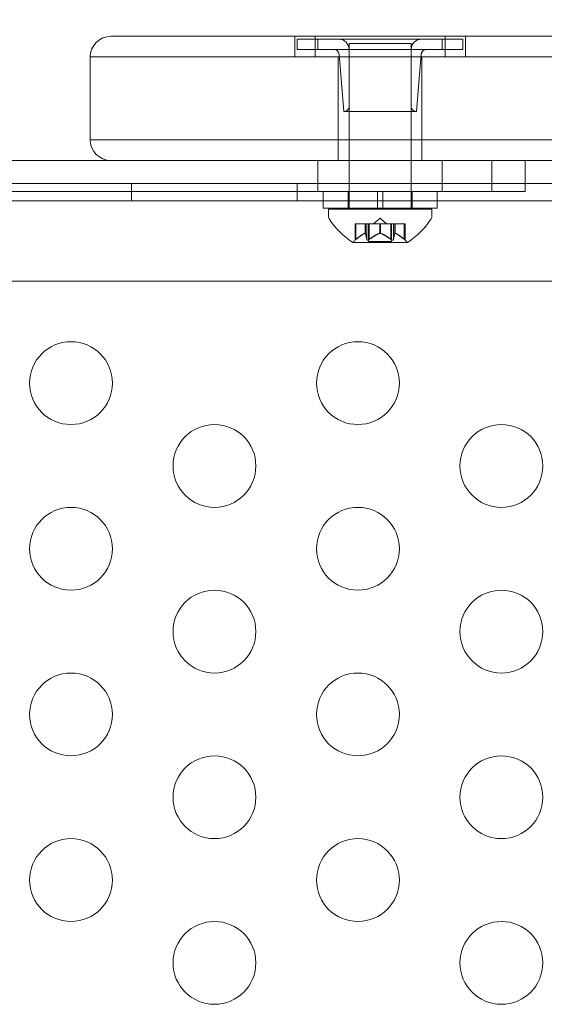
# Model space of a CAD drawing. Extents: x -437 to 323, y 0 to 1204.
# Drawn here: x -12 to -9, y 1041 to 1047 of the extents above; entities that cross this region are included whole.
import ezdxf

# ---------------------------------------------------------------- set-up
doc = ezdxf.new("R2010")
doc.units = 0
doc.header["$MEASUREMENT"] = 0
doc.header["$PDMODE"] = 64
doc.header["$PDSIZE"] = -2
doc.styles.get("Standard").update_dxf_attribs({"font": 'Helvetica LT 57 Condensed_0.ttf'})
doc.dimstyles.new('FEET-METERS', dxfattribs={"dimtxt": 12, "dimasz": 7, "dimexe": 3, "dimexo": 3, "dimgap": 3, "dimtad": 0, "dimdec": 1, "dimzin": 3, "dimdsep": 46, "dimlunit": 4, "dimtxsty": 'Standard', "dimcen": 0.09, "dimadec": 0, "dimazin": 0, "dimtfac": 2, "dimtdec": 1, "dimtofl": 0, "dimtmove": 0, "dimatfit": 3, "dimfxl": 1, "dimfrac": 2, "dimtolj": 1, "dimtzin": 3, "dimarcsym": 0})

# ---------------------------------------------------------------- blocks, each defined once
blk = doc.blocks.new('*D160')
at = {"color": 0, "lineweight": -2, "transparency": 16777216}
for p, q in [((-255.3237, 1021.4744), (-255.3237, 1189.5194)), ((285.6951, 958.1541), (285.6951, 1189.5194)), ((-248.3237, 1186.5194), (7.0197, 1186.5194)), ((278.6951, 1186.5194), (117.255, 1186.5194))]:
    blk.add_line(p, q, dxfattribs=at)
at = {"color": 0, "lineweight": 0, "transparency": 16777216}
for points in [[(-248.3237, 1187.6861), (-248.3237, 1185.3528), (-255.3237, 1186.5194)], [(278.6951, 1187.6861), (278.6951, 1185.3528), (285.6951, 1186.5194)]]:
    blk.add_solid(points, dxfattribs=at)
at = {"layer": 'Defpoints', "color": 0, "lineweight": 0, "transparency": 16777216}
for p in [(-255.3237, 1186.5194), (-255.3237, 1018.4744), (285.6951, 955.1541)]:
    blk.add_point(p, dxfattribs=at)
at = {"color": 0, "lineweight": 0, "transparency": 16777216, "insert": (62.1373, 1186.5194), "char_height": 12, "attachment_point": 5}
blk.add_mtext('\\A1;45\'-1" [13.74M]', dxfattribs=at)
blk = doc.blocks.new('*D161')
at = {"color": 0, "lineweight": -2, "transparency": 16777216}
for p, q in [((61.9183, 1154.1203), (-279.4326, 1154.1203)), ((-276.4326, 1147.1203), (-276.4326, 1035.0059)), ((-276.4326, 795.1777), (-276.4326, 932.9891)), ((4.4079, 788.1777), (-279.4326, 788.1777))]:
    blk.add_line(p, q, dxfattribs=at)
at = {"color": 0, "lineweight": 0, "transparency": 16777216}
for points in [[(-277.5993, 1147.1203), (-275.2659, 1147.1203), (-276.4326, 1154.1203)], [(-277.5993, 795.1777), (-275.2659, 795.1777), (-276.4326, 788.1777)]]:
    blk.add_solid(points, dxfattribs=at)
at = {"layer": 'Defpoints', "color": 0, "lineweight": 0, "transparency": 16777216}
for p in [(64.9183, 1154.1203), (-276.4326, 788.1777), (7.4079, 788.1777)]:
    blk.add_point(p, dxfattribs=at)
at = {"color": 0, "lineweight": 0, "transparency": 16777216, "insert": (-276.4326, 983.9975), "char_height": 12, "attachment_point": 5, "rotation": 90}
blk.add_mtext('\\A1;30\'-6" [9.29M]', dxfattribs=at)
blk = doc.blocks.new('new block')
at = {"color": 0, "linetype": 'Continuous', "lineweight": 0}
for p, q in [((-11.5762, 1046.8407), (-10.7012, 1046.8407)), ((16.7988, 1046.8407), (-10.7012, 1046.8407)), ((-10.4662, 1046.7157), (-10.4662, 1046.8407)), ((-10.4512, 1046.8236), (-10.3262, 1046.8236)), ((-10.4512, 1046.8236), (-10.4512, 1046.7611)), ((-10.4512, 1046.8232), (-10.3262, 1046.8232)), ((-10.3434, 1046.7157), (-10.3434, 1046.8407)), ((-9.5762, 1046.8236), (-10.3262, 1046.8236)), ((-10.3262, 1046.8236), (-10.3262, 1046.7611)), ((-9.5762, 1046.8232), (-10.3262, 1046.8232)), ((-10.1387, 1046.7963), (-9.7637, 1046.7963)), ((-10.1387, 1045.8032), (-10.1387, 1046.7963)), ((-9.7637, 1045.8032), (-9.7637, 1046.7963)), ((-9.5762, 1046.8236), (-9.4512, 1046.8236)), ((-9.5762, 1046.8236), (-9.5762, 1046.7611)), ((-9.5762, 1046.8232), (-9.4512, 1046.8232)), ((-9.5589, 1046.7157), (-9.5589, 1046.8407)), ((-9.4512, 1046.8236), (-9.4512, 1046.7611)), ((-9.4362, 1046.7157), (-9.4362, 1046.8407)), ((-10.3262, 1046.7611), (-10.4512, 1046.7611)), ((-10.4512, 1046.7611), (-10.4512, 1046.7607)), ((-10.3262, 1046.7607), (-10.4512, 1046.7607)), ((-10.3262, 1046.7611), (-9.5762, 1046.7611)), ((-10.3262, 1046.7611), (-10.3262, 1046.7607)), ((-10.3262, 1046.7607), (-9.5762, 1046.7607)), ((-10.1699, 1046.3861), (-10.1988, 1046.7324)), ((-10.1699, 1046.3857), (-10.1988, 1046.732)), ((-10.1387, 1046.7611), (-10.1387, 1046.4173)), ((-9.7637, 1046.7611), (-9.7637, 1046.4173)), ((-9.7324, 1046.3861), (-9.7035, 1046.7324)), ((-9.7324, 1046.3857), (-9.7035, 1046.732)), ((-9.4512, 1046.7611), (-9.5762, 1046.7611)), ((-9.5762, 1046.7611), (-9.5762, 1046.7607)), ((-9.4512, 1046.7607), (-9.5762, 1046.7607)), ((-9.4512, 1046.7611), (-9.4512, 1046.7607)), ((-10.7012, 1046.7157), (-11.7012, 1046.7157)), ((-10.7012, 1046.7157), (-11.7012, 1046.7157)), ((-11.7012, 1046.2157), (-11.7012, 1046.7157)), ((-10.7012, 1046.7157), (16.7988, 1046.7157)), ((-10.7012, 1046.7157), (16.7988, 1046.7157)), ((-10.2037, 1046.2157), (-10.2037, 1046.7157)), ((-9.6987, 1046.2157), (-9.6987, 1046.7157)), ((-9.7324, 1046.3861), (-10.1699, 1046.3861)), ((-9.7324, 1046.3857), (-10.1699, 1046.3857)), ((-11.7012, 1046.2157), (-10.7012, 1046.2157)), ((-11.7012, 1046.2157), (-10.7012, 1046.2157)), ((16.7988, 1046.2157), (-10.7012, 1046.2157)), ((16.7988, 1046.2157), (-10.7012, 1046.2157)), ((-10.2037, 1046.0907), (-10.2037, 1046.2157)), ((-9.6987, 1046.0907), (-9.6987, 1046.2157)), ((-12.687, 1046.0907), (-11.3077, 1046.0907)), ((-10.7012, 1046.0907), (-11.3077, 1046.0907)), ((-10.7012, 1046.0907), (16.7988, 1046.0907)), ((-10.3262, 1046.0907), (-10.3262, 1045.9032)), ((-9.5762, 1046.0907), (-9.5762, 1045.9032)), ((-9.2777, 1045.9032), (-9.2777, 1046.0907)), ((-9.0762, 1046.0907), (-9.0762, 1045.9032)), ((-13.1412, 1045.9514), (-9.0762, 1045.9514)), ((-11.4511, 1045.8474), (-11.4511, 1045.9514)), ((-10.4511, 1045.8474), (-10.4511, 1045.9514)), ((-9.0762, 1045.9514), (15.1738, 1045.9515)), ((-9.2777, 1045.9032), (-12.687, 1045.9032)), ((-10.2949, 1045.9032), (-10.2949, 1045.8032)), ((-10.1437, 1045.9032), (-10.1437, 1045.8032)), ((-9.9668, 1045.9032), (-9.9668, 1045.8032)), ((-9.9355, 1045.9032), (-9.9355, 1045.8032)), ((-9.7587, 1045.9032), (-9.7587, 1045.8032)), ((-9.6074, 1045.9032), (-9.6074, 1045.8032)), ((-9.2777, 1045.9032), (-9.0762, 1045.9032)), ((19.2388, 1045.8475), (-13.1412, 1045.8474)), ((-9.6074, 1045.8032), (-10.2949, 1045.8032)), ((-10.2637, 1045.7963), (-9.6387, 1045.7963)), ((-10.2637, 1045.7963), (-10.2637, 1045.7554)), ((-10.1387, 1045.7963), (-10.1387, 1045.8032)), ((-9.7637, 1045.7963), (-9.7637, 1045.8032)), ((-9.6387, 1045.7963), (-9.6387, 1045.7554)), ((-9.9512, 1045.7422), (-9.9906, 1045.7078)), ((-9.9512, 1045.7422), (-9.9117, 1045.7078)), ((-10.1022, 1045.7078), (-10.0982, 1045.7078)), ((-10.1022, 1045.6104), (-10.1022, 1045.7078)), ((-10.0423, 1045.7078), (-10.0982, 1045.7078)), ((-10.0972, 1045.6147), (-10.0972, 1045.7078)), ((-10.0401, 1045.7078), (-10.0423, 1045.7078)), ((-10.0414, 1045.6521), (-10.0414, 1045.7078)), ((-10.0317, 1045.7078), (-10.0401, 1045.7078)), ((-10.0401, 1045.6521), (-10.0401, 1045.7078)), ((-10.0317, 1045.7078), (-10.0178, 1045.7078)), ((-10.0317, 1045.6147), (-10.0317, 1045.7078)), ((-10.0207, 1045.6019), (-10.0207, 1045.7078)), ((-9.9536, 1045.7078), (-10.0178, 1045.7078)), ((-10.0167, 1045.6147), (-10.0167, 1045.7078)), ((-9.9498, 1045.7078), (-9.9536, 1045.7078)), ((-9.9525, 1045.6521), (-9.9525, 1045.7078)), ((-9.8857, 1045.7078), (-9.9498, 1045.7078)), ((-9.9498, 1045.6521), (-9.9498, 1045.7078)), ((-9.8857, 1045.7078), (-9.8707, 1045.7078)), ((-9.8857, 1045.6147), (-9.8857, 1045.7078)), ((-9.8817, 1045.6019), (-9.8817, 1045.7078)), ((-9.8624, 1045.7078), (-9.8707, 1045.7078)), ((-9.8707, 1045.6147), (-9.8707, 1045.7078)), ((-9.8609, 1045.7078), (-9.8624, 1045.7078)), ((-9.8622, 1045.6521), (-9.8622, 1045.7078)), ((-9.8052, 1045.7078), (-9.8609, 1045.7078)), ((-9.8609, 1045.6521), (-9.8609, 1045.7078)), ((-9.8052, 1045.7078), (-9.8002, 1045.7078)), ((-9.8052, 1045.6147), (-9.8052, 1045.7078)), ((-9.8002, 1045.6104), (-9.8002, 1045.7078)), ((-10.1147, 1045.5959), (-9.7877, 1045.5959)), ((-10.0207, 1045.6019), (-9.8817, 1045.6019)), ((-12.8912, 1045.3619), (18.9888, 1045.3619))]:
    blk.add_line(p, q, dxfattribs=at)
for centre in [(-11.8172, 1044.7469), (-10.0851, 1044.7469), (-10.9512, 1044.2469), (-9.2191, 1044.2469), (-11.8172, 1043.7469), (-10.0851, 1043.7469), (-10.9512, 1043.2469), (-9.2191, 1043.2469), (-11.8172, 1042.7469), (-10.0851, 1042.7469), (-10.9512, 1042.2469), (-9.2191, 1042.2469), (-11.8172, 1041.7469), (-10.0851, 1041.7469), (-10.9512, 1041.2469), (-9.2191, 1041.2469)]:
    blk.add_circle(centre, 0.25, dxfattribs=at)
for centre, radius, start, end in [((-11.5762, 1046.7157), 0.125, 90, 180), ((-10.2012, 1046.7611), 0.0625, 0, 90), ((-10.2012, 1046.7607), 0.0625, 0, 90), ((-9.7012, 1046.7611), 0.0625, 90, 180), ((-9.7012, 1046.7607), 0.0625, 90, 180), ((-10.2299, 1046.7298), 0.0313, 4.76364, 90), ((-10.2299, 1046.7294), 0.0312, 4.76364, 90), ((-9.6724, 1046.7298), 0.0313, 90, 175.23636), ((-9.6724, 1046.7294), 0.0312, 90, 175.23636), ((-10.1699, 1046.4173), 0.0313, 270, 0), ((-10.1699, 1046.4169), 0.0313, 270, 360), ((-9.7324, 1046.4173), 0.0312, 180, 270), ((-9.7324, 1046.4169), 0.0313, 180, 270), ((-11.5762, 1046.2157), 0.125, 180, 270), ((-10.2324, 1045.7554), 0.0312, 180, 213.12972), ((-9.8524, 1046.0034), 0.4851, 213.12972, 237.07393), ((-10.05, 1046.0034), 0.4851, 302.92607, 326.87028), ((-9.6699, 1045.7554), 0.0312, 326.87028, 0), ((-10.1147, 1045.5984), 0.0025, 236.87692, 270), ((-10.1147, 1045.5984), 0.0025, 270, 329.99683), ((-10.0584, 1045.5659), 0.0625, 134.47818, 149.99683), ((-9.8439, 1045.5659), 0.0625, 30.00317, 45.52182), ((-9.7877, 1045.5984), 0.0025, 210.00317, 270), ((-9.7877, 1045.5984), 0.0025, 270, 303.12308)]:
    blk.add_arc(centre, radius, start, end, dxfattribs=at)
for points, knots in [([(-10.1022, 1045.6104), (-10.1022, 1045.6104), (-10.1022, 1045.6104), (-10.1022, 1045.6104), (-10.1022, 1045.6104), (-10.1021, 1045.6104), (-10.1021, 1045.6105), (-10.1021, 1045.6105), (-10.1021, 1045.6105), (-10.1019, 1045.6107), (-10.1017, 1045.6109), (-10.1012, 1045.6113), (-10.1008, 1045.6117), (-10.1, 1045.6123), (-10.0997, 1045.6126), (-10.0993, 1045.613)], [0.00832591, 0.00832591, 0.00832591, 0.00832591, 0.008384407, 0.008384407, 0.008477598, 0.008477598, 0.00868657, 0.00868657, 0.010115247, 0.010115247, 0.012126305, 0.012126305, 0.014665951, 0.014665951, 0.016648384, 0.016648384, 0.016648384, 0.016648384]), ([(-10.0993, 1045.613), (-10.0992, 1045.6131), (-10.0991, 1045.6131), (-10.0987, 1045.6134), (-10.0985, 1045.6136), (-10.0982, 1045.6139)], [0.026417714, 0.026417714, 0.026417714, 0.026417714, 0.026883246, 0.026883246, 0.028070805, 0.028070805, 0.028070805, 0.028070805]), ([(-10.0423, 1045.6516), (-10.0422, 1045.6517), (-10.042, 1045.6518), (-10.0413, 1045.6521), (-10.0409, 1045.6522), (-10.0404, 1045.6522), (-10.0402, 1045.6522), (-10.0401, 1045.6521)], [0.006463967, 0.006463967, 0.006463967, 0.006463967, 0.007125803, 0.007125803, 0.009029787, 0.009029787, 0.010339612, 0.010339612, 0.010339612, 0.010339612]), ([(-10.0399, 1045.6516), (-10.0399, 1045.6517), (-10.0399, 1045.6518), (-10.04, 1045.652), (-10.04, 1045.652), (-10.0401, 1045.6521)], [0.006463967, 0.006463967, 0.006463967, 0.006463967, 0.007125803, 0.007125803, 0.007719964, 0.007719964, 0.007719964, 0.007719964]), ([(-10.0317, 1045.6147), (-10.0317, 1045.6142), (-10.0316, 1045.6137), (-10.0314, 1045.6131), (-10.0313, 1045.6131), (-10.0313, 1045.613)], [0.007300399, 0.007300399, 0.007300399, 0.007300399, 0.009949303, 0.009949303, 0.010414835, 0.010414835, 0.010414835, 0.010414835]), ([(-10.0313, 1045.613), (-10.0313, 1045.6129), (-10.0312, 1045.6128), (-10.0309, 1045.6123), (-10.0305, 1045.6118), (-10.0296, 1045.6111), (-10.0291, 1045.6109), (-10.0281, 1045.6106), (-10.0275, 1045.6105), (-10.0269, 1045.6105), (-10.0268, 1045.6104), (-10.0268, 1045.6104), (-10.0267, 1045.6104), (-10.0267, 1045.6104), (-10.0267, 1045.6104), (-10.0266, 1045.6104), (-10.0266, 1045.6104), (-10.0266, 1045.6104), (-10.0265, 1045.6104), (-10.0265, 1045.6104), (-10.0264, 1045.6105), (-10.0259, 1045.6105), (-10.0255, 1045.6105), (-10.0244, 1045.6107), (-10.0238, 1045.6109), (-10.0224, 1045.6113), (-10.0216, 1045.6117), (-10.0202, 1045.6123), (-10.0197, 1045.6126), (-10.0191, 1045.613)], [0, 0, 0, 0, 0.00041133, 0.00041133, 0.0035034, 0.0035034, 0.00594033, 0.00594033, 0.00795678, 0.00795678, 0.00816734, 0.00816734, 0.00825334, 0.00825334, 0.00831687, 0.00831687, 0.00838579, 0.00838579, 0.00847957, 0.00847957, 0.00869405, 0.00869405, 0.01012524, 0.01012524, 0.01214061, 0.01214061, 0.01467168, 0.01467168, 0.01664979, 0.01664979, 0.01664979, 0.01664979]), ([(-10.0191, 1045.613), (-10.019, 1045.6131), (-10.0188, 1045.6131), (-10.0184, 1045.6134), (-10.0181, 1045.6136), (-10.0178, 1045.6139)], [0.026417714, 0.026417714, 0.026417714, 0.026417714, 0.026883246, 0.026883246, 0.028070805, 0.028070805, 0.028070805, 0.028070805]), ([(-9.9536, 1045.6516), (-9.9534, 1045.6517), (-9.9532, 1045.6518), (-9.9524, 1045.6521), (-9.9518, 1045.6522), (-9.9507, 1045.6522), (-9.9503, 1045.6522), (-9.9498, 1045.6521)], [0.006463967, 0.006463967, 0.006463967, 0.006463967, 0.007125803, 0.007125803, 0.009029787, 0.009029787, 0.010339612, 0.010339612, 0.010339612, 0.010339612]), ([(-9.9487, 1045.6516), (-9.9489, 1045.6517), (-9.9491, 1045.6518), (-9.9494, 1045.652), (-9.9496, 1045.652), (-9.9498, 1045.6521)], [0.006463967, 0.006463967, 0.006463967, 0.006463967, 0.007125803, 0.007125803, 0.007719964, 0.007719964, 0.007719964, 0.007719964]), ([(-9.8857, 1045.6147), (-9.885, 1045.6142), (-9.8843, 1045.6137), (-9.8835, 1045.6131), (-9.8833, 1045.6131), (-9.8832, 1045.613)], [0.007300399, 0.007300399, 0.007300399, 0.007300399, 0.009949303, 0.009949303, 0.010414835, 0.010414835, 0.010414835, 0.010414835]), ([(-9.8832, 1045.613), (-9.8831, 1045.6129), (-9.883, 1045.6128), (-9.8819, 1045.6122), (-9.8809, 1045.6117), (-9.8792, 1045.6111), (-9.8784, 1045.6108), (-9.8771, 1045.6105), (-9.8765, 1045.6105), (-9.8759, 1045.6105), (-9.8759, 1045.6104), (-9.8758, 1045.6104), (-9.8757, 1045.6104), (-9.8757, 1045.6104), (-9.8757, 1045.6104), (-9.8756, 1045.6104), (-9.8756, 1045.6104), (-9.8756, 1045.6104), (-9.8755, 1045.6104), (-9.8755, 1045.6104), (-9.8754, 1045.6105), (-9.8749, 1045.6105), (-9.8745, 1045.6105), (-9.8737, 1045.6107), (-9.8732, 1045.6109), (-9.8723, 1045.6113), (-9.8719, 1045.6117), (-9.8714, 1045.6123), (-9.8712, 1045.6126), (-9.871, 1045.613)], [0, 0, 0, 0, 0.00041232, 0.00041232, 0.00367036, 0.00367036, 0.0061271, 0.0061271, 0.00796491, 0.00796491, 0.00815345, 0.00815345, 0.00825503, 0.00825503, 0.00831852, 0.00831852, 0.00838777, 0.00838777, 0.00848273, 0.00848273, 0.00870295, 0.00870295, 0.01013563, 0.01013563, 0.01215525, 0.01215525, 0.01467787, 0.01467787, 0.0166517, 0.0166517, 0.0166517, 0.0166517]), ([(-9.871, 1045.613), (-9.871, 1045.6131), (-9.8709, 1045.6131), (-9.8708, 1045.6134), (-9.8708, 1045.6136), (-9.8707, 1045.6139)], [0.026417714, 0.026417714, 0.026417714, 0.026417714, 0.026883246, 0.026883246, 0.028070805, 0.028070805, 0.028070805, 0.028070805]), ([(-9.8624, 1045.6516), (-9.8624, 1045.6517), (-9.8624, 1045.6518), (-9.8623, 1045.6521), (-9.8621, 1045.6522), (-9.8615, 1045.6522), (-9.8612, 1045.6522), (-9.8609, 1045.6521)], [0.006463967, 0.006463967, 0.006463967, 0.006463967, 0.007125803, 0.007125803, 0.009029787, 0.009029787, 0.010339612, 0.010339612, 0.010339612, 0.010339612]), ([(-9.86, 1045.6516), (-9.8601, 1045.6517), (-9.8603, 1045.6518), (-9.8606, 1045.652), (-9.8608, 1045.652), (-9.8609, 1045.6521)], [0.006463967, 0.006463967, 0.006463967, 0.006463967, 0.007125803, 0.007125803, 0.007719964, 0.007719964, 0.007719964, 0.007719964]), ([(-9.8052, 1045.6147), (-9.8045, 1045.6142), (-9.8039, 1045.6137), (-9.8032, 1045.6131), (-9.8031, 1045.6131), (-9.803, 1045.613)], [0.007300399, 0.007300399, 0.007300399, 0.007300399, 0.009949303, 0.009949303, 0.010414835, 0.010414835, 0.010414835, 0.010414835]), ([(-9.803, 1045.613), (-9.803, 1045.6129), (-9.8029, 1045.6128), (-9.8022, 1045.6123), (-9.8017, 1045.6118), (-9.8009, 1045.6112), (-9.8007, 1045.6109), (-9.8003, 1045.6106), (-9.8002, 1045.6105), (-9.8002, 1045.6105), (-9.8002, 1045.6104), (-9.8002, 1045.6104), (-9.8002, 1045.6104), (-9.8002, 1045.6104), (-9.8002, 1045.6104), (-9.8002, 1045.6104), (-9.8002, 1045.6104), (-9.8002, 1045.6104)], [0, 0, 0, 0, 0.000413479, 0.000413479, 0.003359379, 0.003359379, 0.005723595, 0.005723595, 0.00794646, 0.00794646, 0.008163872, 0.008163872, 0.008251319, 0.008251319, 0.008315428, 0.008315428, 0.008325812, 0.008325812, 0.008325812, 0.008325812])]:
    blk.add_open_spline(points, degree=3, knots=knots, dxfattribs=at)
for points, weights in [([(-10.0423, 1045.6516), (-10.0654, 1045.6412), (-10.0982, 1045.6139)], [1.2877924798, 1.2144124615, 1.05685445761]), ([(-10.0972, 1045.6147), (-10.0645, 1045.6419), (-10.0414, 1045.6521)], [1.06120691497, 1.21890298912, 1.29071555247]), ([(-10.0317, 1045.6147), (-10.0366, 1045.6419), (-10.0401, 1045.6521)], [1.06120691497, 1.21890298912, 1.29071555247]), ([(-10.0399, 1045.6516), (-10.0364, 1045.6412), (-10.0316, 1045.6139)], [1.2877924798, 1.2144124615, 1.05685445761]), ([(-9.9536, 1045.6516), (-9.9802, 1045.6412), (-10.0178, 1045.6139)], [1.2877924798, 1.2144124615, 1.05685445761]), ([(-10.0167, 1045.6147), (-9.9791, 1045.6419), (-9.9525, 1045.6521)], [1.06120691497, 1.21890298912, 1.29071555247]), ([(-9.8857, 1045.6147), (-9.9232, 1045.6419), (-9.9498, 1045.6521)], [1.06120691497, 1.21890298912, 1.29071555247]), ([(-9.9487, 1045.6516), (-9.9221, 1045.6412), (-9.8845, 1045.6139)], [1.2877924798, 1.2144124615, 1.05685445761]), ([(-9.8707, 1045.6147), (-9.8657, 1045.6419), (-9.8622, 1045.6521)], [1.06120691497, 1.21890298912, 1.29071555247]), ([(-9.8624, 1045.6516), (-9.8659, 1045.6412), (-9.8707, 1045.6139)], [1.2877924798, 1.2144124615, 1.05685445761]), ([(-9.8052, 1045.6147), (-9.8378, 1045.6419), (-9.8609, 1045.6521)], [1.06120691497, 1.21890298912, 1.29071555247]), ([(-9.86, 1045.6516), (-9.8369, 1045.6412), (-9.8041, 1045.6139)], [1.2877924798, 1.2144124615, 1.05685445761])]:
    blk.add_rational_spline(points, weights, degree=2, dxfattribs=at)
for points in [[(-10.0972, 1045.6147), (-10.0975, 1045.6144), (-10.0979, 1045.6141), (-10.0982, 1045.6139)], [(-10.0167, 1045.6147), (-10.017, 1045.6144), (-10.0174, 1045.6141), (-10.0178, 1045.6139)], [(-9.8707, 1045.6147), (-9.8707, 1045.6144), (-9.8707, 1045.6141), (-9.8707, 1045.6139)]]:
    blk.add_open_spline(points, degree=3, dxfattribs=at)
blk = doc.blocks.new('b311281r0')
at = {"lineweight": 0}
blk.add_blockref('new block', (439.7194, 361.1972), dxfattribs=at)

msp = doc.modelspace()

# ---------------------------------------------------------------- block references
at = {"lineweight": 0}
msp.add_blockref('b311281r0', (-439.7194, -361.1972), dxfattribs=at)

# ---------------------------------------------------------------- dimensions: what is measured, and where the dimension line sits
dim = msp.add_linear_dim(base=(-255.3237, 1186.5194), p1=(285.6951, 955.1541), p2=(-255.3237, 1018.4744), dimstyle='FEET-METERS', dxfattribs=at)
dim.commit()
dim.dimension.update_dxf_attribs({"geometry": '*D160', "text_midpoint": (62.1373, 1186.5194), "dimtype": 160})
dim = msp.add_linear_dim(base=(-276.4326, 788.1777), p1=(64.9183, 1154.1203), p2=(7.4079, 788.1777), angle=90, dimstyle='FEET-METERS', dxfattribs=at)
dim.commit()
dim.dimension.update_dxf_attribs({"geometry": '*D161', "text_midpoint": (-276.4326, 983.9975), "dimtype": 160})

doc.saveas('drawing.dxf')
